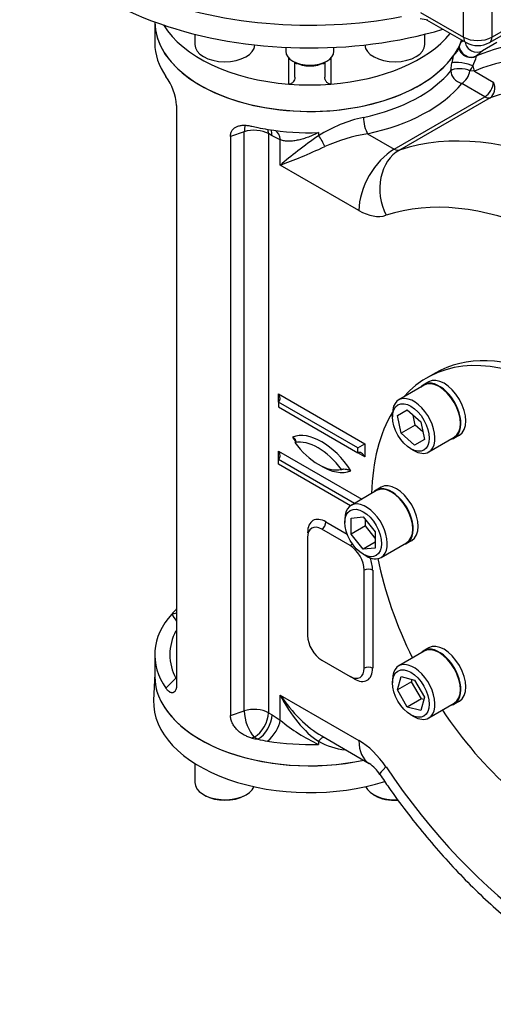
# Paper-space layout 'Sheet1' of a CAD drawing. Units: millimetres. Extents: x 0 to 4158, y 0 to 2940.
# Drawn here: x 2734 to 2872, y 2130 to 2417 of the extents above; entities that cross this region are included whole.
import ezdxf

# ---------------------------------------------------------------- set-up
doc = ezdxf.new("R2010")
doc.units = ezdxf.units.MM
doc.header["$LTSCALE"] = 7.000007
for name, color, linetype in [('tangent', 7, 'Continuous'), ('TSH-1', 7, 'Continuous'), ('visible', 7, 'Continuous')]:
    doc.layers.add(name, color=color, linetype=linetype)

# ---------------------------------------------------------------- blocks, each defined once
blk = doc.blocks.new('SE5')
at = {"layer": 'tangent', "color": 7, "linetype": 'Continuous'}
for p, q in [((2863.72, 2411.94), (2863.72, 2450.88)), ((2871.97, 2450.88), (2871.97, 2411.94)), ((2871.97, 2411.94), (2913.21, 2435.75)), ((2851.21, 2419.16), (2863.72, 2411.94)), ((2812.79, 2398.25), (2812.79, 2405.87)), ((2825.04, 2405.87), (2825.04, 2398.25)), ((2867.44, 2406.46), (2867.73, 2406.58)), ((2867.44, 2406.46), (2867.45, 2406.4)), ((2859.99, 2402.17), (2860.28, 2404.44)), ((2866.86, 2402.05), (2865.59, 2402.11)), ((2866.86, 2402.05), (2872.39, 2398.86)), ((2869.92, 2394.58), (2863.17, 2398.47)), ((2843.52, 2379.33), (2869.92, 2394.58)), ((2871.44, 2394.3), (2845.05, 2379.06)), ((2799.8, 2384.38), (2795.76, 2383.03)), ((2799.8, 2215.77), (2799.8, 2384.38)), ((2807.88, 2383.24), (2806.84, 2383.84)), ((2806.84, 2383.84), (2806.84, 2215.23)), ((2810.3, 2382.02), (2807.88, 2383.24)), ((2821.43, 2384.15), (2821.43, 2383.25)), ((2835.74, 2383.82), (2843.52, 2379.33)), ((2810.3, 2374.7), (2810.3, 2382.02)), ((2833.2, 2361.47), (2810.3, 2374.7)), ((2809.79, 2305.69), (2809.79, 2308.08)), ((2809.79, 2308.08), (2834.95, 2293.55)), ((2834.95, 2293.55), (2834.95, 2289.74)), ((2809.79, 2289.02), (2809.79, 2291.4)), ((2809.79, 2291.4), (2834.04, 2277.41)), ((2834.95, 2289.74), (2832.89, 2290.93)), ((2823.61, 2270.81), (2829.8, 2267.23)), ((2837.22, 2256.75), (2837.22, 2228.18)), ((2776.97, 2222.33), (2779.89, 2225.25)), ((2831.85, 2225.08), (2830.62, 2225.8)), ((2810.3, 2213.06), (2810.3, 2220.38)), ((2810.3, 2220.38), (2833.2, 2207.16)), ((2795.76, 2214.42), (2799.8, 2215.77)), ((2806.84, 2215.23), (2807.88, 2214.63)), ((2807.88, 2214.63), (2810.3, 2213.06)), ((2802.71, 2208.09), (2802.03, 2207.86)), ((2803.76, 2207.49), (2802.71, 2208.09)), ((2821.43, 2206.92), (2821.43, 2206.02))]:
    blk.add_line(p, q, dxfattribs=at)
for centre, radius, start, end in [((2880.85, 2401.11), 20.84, 165.1519, 170.8276), ((2850.41, 2411.04), 17.67, 334.9055, 344.7516), ((2851.69, 2410.99), 16.49, 327.4401, 333.1962), ((2844.01, 2346.46), 43.17, 102.685, 121.5515), ((2843.94, 2334.17), 50.33, 99.3737, 114.25), ((2792.37, 2232.15), 14.27, 151.0278, 208.9338), ((2842.91, 2252.27), 51, 230.2567, 245.0863), ((2830.9, 2223.28), 18.91, 239.9299, 264.9951)]:
    blk.add_arc(centre, radius, start, end, dxfattribs=at)
for centre, major_axis, ratio, start_param, end_param in [((2867.84, 2414.32), (-5.83, 0), 0.57735, 0.785398, 2.356194), ((2866.19, 2413.37), (1.75, 3.03), 0.57735, 2.356194, 3.141968), ((2937.45, 2272.23), (-75.83, 131.35), 0.57735, 5.890486, 6.205513), ((2869.49, 2413.37), (-1.75, 3.03), 0.57735, 3.141269, 3.926991), ((2865.57, 2409.31), (2.65, -2.29), 0.906103, 4.091795, 5.972123), ((2865.82, 2409.56), (2.16, -2.76), 0.949185, 4.191618, 6.089677), ((2934.97, 2270.81), (-74.08, 128.32), 0.57735, 5.966564, 6.205513), ((2869.34, 2403.48), (-1.33, 3.24), 0.814035, 0.109298, 0.224826), ((2818.91, 2429.63), (-44.07, 0), 0.57735, 1.471348, 1.487093), ((2818.91, 2429.63), (-44.07, 0), 0.57735, -4.628686, -4.612941), ((2863.17, 2401.33), (3.48, -0.36), 0.393741, 0.844714, 2.761667), ((2863.48, 2403.62), (3.45, -0.59), 0.219175, 0.595196, 2.797215), ((2869.34, 2403.48), (1.33, -3.24), 0.814035, 4.369673, 4.821687), ((2818.91, 2413.07), (45.21, 0), 0.57735, 5.065265, 5.852483), ((2863.17, 2401.33), (2.74, -2.18), 0.741928, 3.674958, 5.245754), ((2863.17, 2401.33), (1.75, 3.03), 0.57735, 3.926991, 5.282464), ((2818.91, 2410.21), (48.71, 0), 0.57735, 5.065265, 5.852483), ((2869.92, 2397.43), (1.75, 3.03), 0.57735, 3.926991, 5.497787), ((2869.92, 2397.43), (-1.1, 3.32), 0.810707, 3.308151, 4.878947), ((2932.5, 2269.38), (-69.85, 120.99), 0.57735, 5.984614, 6.164028), ((2869.92, 2397.43), (1.75, -3.03), 0.57735, 5.497787, 6.164028), ((2835.74, 2386.68), (0.73, -3.42), 0.28218, 4.066627, 5.637424), ((2906.1, 2254.14), (-69.85, 120.99), 0.57735, 5.064804, 6.164028), ((2802.71, 2381.46), (1.84, -5.53), 0.408248, 3.531776, 4.02767), ((2802.71, 2381.46), (-5.83, 0), 0.57735, 3.926991, 5.235988), ((2802.71, 2381.46), (-2.92, -5.05), 0.57735, 2.356194, 2.64126), ((2803.76, 2380.86), (-2.92, -5.05), 0.57735, 2.356194, 2.769146), ((2806.18, 2379.64), (-2.26, -5.38), 0.650158, 2.278475, 3.002149), ((2820.62, 2380.65), (-14.55, -10.55), 0.091215, 4.590677, 5.431745), ((2821.62, 2381.23), (1.75, -3.03), 0.282455, 1.015675, 2.125917), ((2820.62, 2380.65), (16.41, 7.33), 0.091215, 3.993033, 4.834101), ((2843.52, 2367.43), (7.29, 12.63), 0.57735, 0.785398, 2.356194), ((2851.42, 2366.02), (-4.58, 13.85), 0.810707, 0.166558, 1.737355), ((2843.52, 2382.19), (1.75, -3.03), 0.57735, 5.497787, 6.164028), ((2895.79, 2248.18), (-62.56, 108.36), 0.57735, 5.064804, 6.164028), ((2833.2, 2376.24), (9.04, -15.66), 0.57735, 5.497787, 6.164028), ((2822.37, 2278.64), (-9.48, 16.42), 0.57735, 4.808605, 6.186969), ((2822.37, 2302.19), (9.32, -16.14), 0.57735, 4.794511, 4.878043), ((2822.37, 2302.19), (9.32, -16.14), 0.57735, 5.457864, 6.201063), ((2823.61, 2264.61), (3.79, -6.57), 0.57735, 2.356194, 3.926991), ((2822.37, 2270.09), (-0.88, -1.52), 0.57735, 0.785398, 2.356194), ((2817.01, 2267), (-1.75, 0), 0.57735, 3.763564, 3.926991), ((2830.62, 2265.33), (-0.88, -1.52), 0.57735, 0.785398, 1.323153), ((2831.85, 2259.85), (-3.79, 6.57), 0.57735, 3.926991, 4.461358), ((2835.98, 2256.04), (-1.75, 0), 0.57735, 3.926991, 5.497787), ((2778.67, 2248.73), (5.29, 2.46), 0.788675, 4.36151, 4.615381), ((2794.16, 2246.37), (-16.04, 0), 0.57735, 0.261799, 0.499736), ((2831.85, 2231.27), (-3.79, 6.57), 0.57735, 2.356194, 3.926991), ((2835.98, 2227.46), (1.75, 0), 0.57735, 0.785398, 2.356194), ((2830.62, 2224.37), (-0.88, -1.52), 0.57735, -3.926991, -3.763564), ((2820.62, 2226.33), (-13.22, 19.02), 0.512824, 1.527701, 2.313099), ((2820.62, 2226.33), (9.86, -20.96), 0.512824, 4.755485, 5.596553), ((2802.71, 2212.85), (-5.83, 0), 0.57735, 3.926991, 5.235988), ((2802.71, 2212.85), (1.84, -5.53), 0.408248, 4.02767, 5.598466), ((2802.71, 2212.85), (-2.92, -5.05), 0.57735, 0.785398, 2.356194), ((2803.76, 2212.25), (-2.92, -5.05), 0.57735, 0.785398, 2.356194), ((2806.18, 2210.68), (-3.45, -4.7), 0.493924, 1.082114, 2.415439), ((2821.62, 2204.9), (-1.6, -3.11), 0.358057, 3.241695, 4.203158), ((2833.2, 2192.39), (-9.04, 15.66), 0.57735, 4.831547, 5.497787), ((2843.52, 2213.11), (7.29, 12.63), 0.57735, 2.356194, 3.141106), ((2851.42, 2205.39), (12.1, 8.15), 0.097062, 2.522754, 3.141905), ((2895.79, 2248.18), (62.56, -108.36), 0.57735, 4.831547, 5.93077)]:
    blk.add_ellipse(centre, major_axis=major_axis, ratio=ratio, start_param=start_param, end_param=end_param, dxfattribs=at)
blk.add_open_spline([(2862.92, 2410.42), (2863.23, 2410.63), (2863.47, 2410.8), (2863.66, 2410.91)], degree=3, dxfattribs=at)
for points, knots in [([(2869.37, 2408.06), (2869.37, 2408.06), (2869.36, 2408.05), (2869.31, 2408), (2869.24, 2407.94), (2869.06, 2407.78), (2868.94, 2407.67), (2868.47, 2407.28), (2868.03, 2406.92), (2867.44, 2406.46)], [0.4279103, 0.4279103, 0.4279103, 0.4279103, 0.5, 0.5, 0.625, 0.625, 0.75, 0.75, 1, 1, 1, 1]), ([(2821.43, 2384.15), (2821.31, 2384.09), (2821.18, 2384.03), (2820.94, 2383.91), (2820.81, 2383.85), (2820.45, 2383.67), (2820.2, 2383.56), (2819.47, 2383.23), (2818.98, 2383.03), (2818, 2382.66), (2817.51, 2382.5), (2816.55, 2382.2), (2816.07, 2382.08), (2815.13, 2381.87), (2814.66, 2381.79), (2813.97, 2381.7), (2813.74, 2381.68), (2813.28, 2381.64), (2813.06, 2381.63), (2812.39, 2381.63), (2811.95, 2381.66), (2811.11, 2381.78), (2810.7, 2381.88), (2810.3, 2382.02)], [0, 0, 0, 0, 0.03125, 0.03125, 0.0625, 0.0625, 0.125, 0.125, 0.25, 0.25, 0.375, 0.375, 0.5, 0.5, 0.625, 0.625, 0.6875, 0.6875, 0.75, 0.75, 0.875, 0.875, 1, 1, 1, 1])]:
    blk.add_open_spline(points, degree=3, knots=knots, dxfattribs=at)
at = {"layer": 'visible', "color": 7, "linetype": 'Continuous'}
for p, q in [((2871.24, 2410.34), (2912.49, 2434.15)), ((2852.87, 2417.02), (2864.44, 2410.34)), ((2773.7, 2416.38), (2773.7, 2410.21)), ((2785.41, 2412.8), (2785.41, 2409.82)), ((2852.41, 2409.82), (2852.41, 2412.8)), ((2811.91, 2408.96), (2811.91, 2407.82)), ((2825.91, 2407.82), (2825.91, 2408.96)), ((2862.34, 2408.69), (2862.48, 2409.15)), ((2862.48, 2409.15), (2862.92, 2410.42)), ((2873.37, 2410.37), (2869.22, 2407.97)), ((2813.96, 2404.97), (2814.62, 2404.58)), ((2814.54, 2404.32), (2814.54, 2404.63)), ((2814.54, 2400.28), (2814.54, 2404.32)), ((2823.2, 2404.58), (2823.86, 2404.97)), ((2823.29, 2404.63), (2823.29, 2404.32)), ((2823.29, 2404.32), (2823.29, 2400.28)), ((2780.08, 2392.08), (2780.08, 2223.47)), ((2795.76, 2383.03), (2795.76, 2214.42)), ((2855.39, 2314.11), (2852.92, 2312.68)), ((2853.54, 2311.59), (2852.14, 2310.78)), ((2852.24, 2310.6), (2844.82, 2306.32)), ((2832.89, 2292.36), (2809.79, 2305.69)), ((2809.79, 2305.69), (2809.79, 2304.26)), ((2809.79, 2304.26), (2832.89, 2290.93)), ((2843.01, 2302.31), (2843.01, 2301.36)), ((2844.46, 2301.73), (2847.32, 2303.38)), ((2847.32, 2303.38), (2851.23, 2299.92)), ((2845.5, 2296.61), (2844.46, 2301.73)), ((2849.63, 2298.99), (2849.04, 2301.86)), ((2851.23, 2299.92), (2852.28, 2294.8)), ((2849.63, 2298.99), (2845.5, 2296.61)), ((2849.42, 2293.14), (2845.5, 2296.61)), ((2851.82, 2297.05), (2849.63, 2298.99)), ((2832.89, 2292.36), (2834.95, 2293.55)), ((2852.28, 2294.8), (2849.42, 2293.14)), ((2853.57, 2291.16), (2860.99, 2295.45)), ((2861.09, 2295.27), (2862.5, 2296.08)), ((2832.89, 2290.93), (2832.89, 2292.36)), ((2848.37, 2292.07), (2849.19, 2291.6)), ((2809.79, 2289.02), (2831.97, 2276.21)), ((2809.79, 2287.59), (2809.79, 2289.02)), ((2830.74, 2275.5), (2809.79, 2287.59)), ((2838.35, 2279.9), (2830.92, 2275.61)), ((2839.65, 2280.88), (2838.25, 2280.07)), ((2829.11, 2271.6), (2829.11, 2270.65)), ((2830.97, 2271.92), (2834.47, 2272.23)), ((2830.97, 2267.24), (2830.97, 2271.92)), ((2834.47, 2272.23), (2837.98, 2267.87)), ((2835.09, 2269.62), (2835.09, 2271.46)), ((2830.62, 2263.9), (2822.37, 2268.66)), ((2835.09, 2269.62), (2830.97, 2267.24)), ((2837.98, 2266.03), (2835.09, 2269.62)), ((2837.98, 2267.87), (2837.98, 2263.19)), ((2818.24, 2266.28), (2818.24, 2237.7)), ((2834.47, 2262.88), (2830.97, 2267.24)), ((2837.98, 2264.9), (2834.47, 2262.88)), ((2847.2, 2264.56), (2848.6, 2265.37)), ((2837.98, 2263.19), (2834.47, 2262.88)), ((2839.67, 2260.45), (2847.1, 2264.74)), ((2834.47, 2261.36), (2835.3, 2260.89)), ((2834.74, 2228.18), (2834.74, 2256.75)), ((2853.54, 2234.13), (2852.14, 2233.32)), ((2773.7, 2232.08), (2773.7, 2225.89)), ((2822.37, 2230.56), (2830.62, 2225.8)), ((2852.24, 2233.14), (2844.82, 2228.86)), ((2773.69, 2226.53), (2773.37, 2218.92)), ((2843.01, 2224.85), (2843.01, 2223.9)), ((2844.46, 2221.85), (2845.5, 2225.76)), ((2845.5, 2225.76), (2849.42, 2224.71)), ((2848.58, 2224.23), (2848.76, 2224.89)), ((2848.58, 2224.23), (2844.46, 2221.85)), ((2851.44, 2219.27), (2848.58, 2224.23)), ((2849.42, 2224.71), (2852.28, 2219.75)), ((2847.32, 2216.89), (2844.46, 2221.85)), ((2851.44, 2219.27), (2847.32, 2216.89)), ((2852.28, 2219.75), (2851.23, 2215.84)), ((2852.1, 2219.1), (2851.44, 2219.27)), ((2851.23, 2215.84), (2847.32, 2216.89)), ((2853.57, 2213.7), (2860.99, 2217.99)), ((2861.09, 2217.81), (2862.5, 2218.62)), ((2848.37, 2214.61), (2849.19, 2214.13)), ((2822.37, 2208.48), (2836.23, 2200.48)), ((2785.41, 2200.44), (2785.41, 2194.93)), ((2787.98, 2191.36), (2788.39, 2191.12)), ((2799.94, 2191.12), (2800.35, 2191.36)), ((2837.47, 2191.36), (2837.89, 2191.12))]:
    blk.add_line(p, q, dxfattribs=at)
for centre, radius, start, end in [((2841.33, 2359.95), 58.15, 78.0769, 80.3324), ((2867.6, 2411.07), 3.49, 189.7164, 297.8679), ((2867.84, 2416.58), 7.11, 241.4117, 298.5883), ((2763.54, 2390.71), 16.6, 4.7182, 35.9878), ((2829.83, 2191.26), 11.22, 32.2346, 55.2678)]:
    blk.add_arc(centre, radius, start, end, dxfattribs=at)
for centre, major_axis, start_param, end_param in [((2818.91, 2464.24), (-84.58, 0), 0, 1.892287), ((2818.91, 2457.45), (84.29, 0), 3.141593, 5.190298), ((2818.91, 2416.4), (-45.21, 0), 0, 2.750537), ((2818.91, 2416.4), (45.21, 0), 3.141593, 6.071463), ((2818.91, 2424.11), (-45.21, 0), 0.337022, 1.434895), ((2818.91, 2424.11), (45.21, 0), 4.848291, 5.843534), ((2818.91, 2416.4), (-45.21, 0), -3.372888, -3.347255), ((2818.91, 2410.21), (45.21, 0), 3.141593, 3.52417), ((2794.16, 2409.82), (-8.75, 0), 0, 3.111544), ((2843.66, 2409.82), (-8.75, 0), 0.030049, 3.141593), ((2818.91, 2407.82), (7, 0), 3.141593, 6.283185), ((2818.91, 2407.06), (-6.07, 0), 0.785398, 2.356194), ((2818.91, 2424.11), (-45.21, 0), 1.434895, 1.706698), ((2818.91, 2410.21), (-45.21, 0), 1.188219, 1.228967), ((2818.91, 2410.21), (-45.21, 0), 1.228967, 1.295138), ((2818.91, 2410.21), (45.21, 0), 4.43673, 4.768059), ((2891.56, 2245.74), (38.65, -66.94), 2.455638, 3.336157), ((2894.04, 2247.17), (38.65, -66.94), 2.455638, 3.141593), ((2856.62, 2303.03), (-4.48, 7.75), 0, 0.213956), ((2856.62, 2303.03), (-4.48, 7.75), 2.927637, 6.283185), ((2856.62, 2303.03), (-4.38, 7.58), 3.141593, 6.283185), ((2858.02, 2303.84), (-4.48, 7.75), 3.141593, 6.283185), ((2808.76, 2307.48), (1.03, -1.79), 0, 1.570796), ((2849.19, 2298.74), (4.38, -7.58), 0, 3.926991), ((2891.56, 2245.74), (38.65, -66.94), 3.449607, 3.898559), ((2821.34, 2278.04), (-8.75, 15.16), 4.915423, 6.080151), ((2821.34, 2301.6), (8.59, -14.88), 4.903224, 6.09235), ((2808.76, 2290.81), (1.03, -1.79), 0, 1.570796), ((2833.92, 2289.14), (1.03, -1.79), 1.570796, 3.141593), ((2849.19, 2298.74), (4.38, -7.58), 5.497787, 6.283185), ((2844.13, 2273.13), (-4.48, 7.75), 3.141593, 6.283185), ((2842.72, 2272.32), (-4.48, 7.75), 0, 0.213956), ((2842.72, 2272.32), (-4.48, 7.75), 2.927637, 6.283185), ((2842.72, 2272.32), (-4.38, 7.58), 3.141593, 6.283185), ((2835.3, 2268.03), (4.38, -7.58), 0, 3.926991), ((2822.37, 2263.9), (2.92, -5.05), 2.356194, 3.926991), ((2830.62, 2259.14), (2.92, -5.05), 0.785398, 2.356194), ((2835.3, 2268.03), (4.38, -7.58), 5.497787, 6.283185), ((2891.56, 2245.74), (38.65, -66.94), 4.185635, 4.598938), ((2818.91, 2232.08), (-45.21, 0), -0.537712, -0.473044), ((2818.91, 2232.08), (45.21, 0), 2.668548, 3.52417), ((2822.37, 2235.32), (-2.92, 5.05), 0.785398, 2.356194), ((2856.62, 2225.57), (-4.48, 7.75), 0, 0.213956), ((2856.62, 2225.57), (-4.48, 7.75), 2.927637, 6.283185), ((2856.62, 2225.57), (-4.38, 7.58), 3.141593, 6.283185), ((2858.02, 2226.38), (-4.48, 7.75), 3.141593, 6.283185), ((2830.62, 2230.56), (-2.92, 5.05), 2.356194, 3.926991), ((2849.19, 2221.28), (4.38, -7.58), 0, 3.926991), ((2818.91, 2225.89), (45.23, 0), 3.116897, 5.067329), ((2818.91, 2225.89), (-45.21, 0), 0, 1.925515), ((2818.91, 2218.27), (45.56, 0), 3.116897, 5.213003), ((2849.19, 2221.28), (4.38, -7.58), 5.497787, 6.283185), ((2891.56, 2245.74), (38.65, -66.94), -1.457346, -1.044043), ((2818.91, 2232.08), (-45.21, 0), 1.188219, 1.228967), ((2818.91, 2232.08), (-45.21, 0), 1.228967, 1.295138), ((2818.91, 2232.08), (-45.21, 0), 1.295138, 1.626467), ((2794.16, 2194.93), (8.75, 0), 3.141593, 6.037096), ((2843.66, 2194.93), (8.75, 0), 3.387682, 4.809234), ((2794.16, 2194.45), (-8.17, 0), 0.785398, 2.356194), ((2843.66, 2194.45), (-8.17, 0), 0.785398, 1.683514)]:
    blk.add_ellipse(centre, major_axis=major_axis, ratio=0.57735, start_param=start_param, end_param=end_param, dxfattribs=at)
for centre in [(2848.37, 2298.26), (2834.47, 2267.55), (2848.37, 2220.8)]:
    blk.add_ellipse(centre, major_axis=(-3.79, 6.57), ratio=0.57735, dxfattribs=at)
for points, knots in [([(2860.71, 2406.45), (2860.84, 2406.64), (2861, 2406.82), (2861.33, 2407.18), (2861.51, 2407.36), (2861.75, 2407.63), (2861.83, 2407.72), (2861.97, 2407.91), (2862.03, 2408), (2862.19, 2408.29), (2862.28, 2408.49), (2862.34, 2408.69)], [0, 0, 0, 0, 0.25, 0.25, 0.5, 0.5, 0.625, 0.625, 0.75, 0.75, 1, 1, 1, 1]), ([(2814.54, 2400.28), (2814.54, 2400.03), (2814.49, 2399.79), (2814.33, 2399.32), (2814.21, 2399.1), (2813.98, 2398.8), (2813.9, 2398.71), (2813.72, 2398.55), (2813.61, 2398.47), (2813.39, 2398.35), (2813.28, 2398.31), (2813.03, 2398.25), (2812.91, 2398.24), (2812.79, 2398.25)], [0, 0, 0, 0, 0.25, 0.25, 0.5, 0.5, 0.625, 0.625, 0.75, 0.75, 0.875, 0.875, 1, 1, 1, 1]), ([(2825.04, 2398.25), (2824.91, 2398.24), (2824.79, 2398.25), (2824.61, 2398.29), (2824.55, 2398.31), (2824.43, 2398.36), (2824.37, 2398.38), (2824.21, 2398.47), (2824.11, 2398.55), (2823.92, 2398.71), (2823.84, 2398.8), (2823.69, 2399), (2823.62, 2399.1), (2823.5, 2399.32), (2823.45, 2399.44), (2823.37, 2399.67), (2823.34, 2399.79), (2823.3, 2400.03), (2823.29, 2400.15), (2823.29, 2400.28)], [0, 0, 0, 0, 0.125, 0.125, 0.1875, 0.1875, 0.25, 0.25, 0.375, 0.375, 0.5, 0.5, 0.625, 0.625, 0.75, 0.75, 0.875, 0.875, 1, 1, 1, 1]), ([(2795.76, 2383.03), (2795.76, 2383.38), (2795.8, 2383.7), (2795.94, 2384.16), (2795.99, 2384.31), (2796.12, 2384.59), (2796.2, 2384.72), (2796.37, 2384.96), (2796.47, 2385.08), (2796.67, 2385.3), (2796.79, 2385.4), (2797.15, 2385.67), (2797.42, 2385.82), (2797.87, 2386), (2798.03, 2386.05), (2798.35, 2386.13), (2798.51, 2386.17), (2798.85, 2386.23), (2799.02, 2386.25), (2799.38, 2386.27), (2799.56, 2386.28), (2800.11, 2386.28), (2800.48, 2386.26), (2801.25, 2386.16), (2801.64, 2386.09), (2802.03, 2386)], [0, 0, 0, 0, 0.125, 0.125, 0.1875, 0.1875, 0.25, 0.25, 0.3125, 0.3125, 0.375, 0.375, 0.5, 0.5, 0.5625, 0.5625, 0.625, 0.625, 0.6875, 0.6875, 0.75, 0.75, 0.875, 0.875, 1, 1, 1, 1]), ([(2813.84, 2295.51), (2814.03, 2295.4), (2814.19, 2295.28), (2814.4, 2295.09), (2814.46, 2295.03), (2814.57, 2294.89), (2814.62, 2294.83), (2814.75, 2294.61), (2814.81, 2294.47), (2814.8, 2294.24), (2814.78, 2294.17), (2814.71, 2294.06), (2814.68, 2294.03), (2814.62, 2293.96), (2814.58, 2293.93), (2814.53, 2293.91)], [0, 0, 0, 0, 0.25, 0.25, 0.375, 0.375, 0.5, 0.5, 0.75, 0.75, 0.875, 0.875, 0.9375, 0.9375, 1, 1, 1, 1]), ([(2828.14, 2286.05), (2828.19, 2286.07), (2828.24, 2286.1), (2828.35, 2286.14), (2828.41, 2286.15), (2828.59, 2286.19), (2828.72, 2286.2), (2829.11, 2286.21), (2829.37, 2286.18), (2829.73, 2286.11), (2829.84, 2286.08), (2830.07, 2286.01), (2830.19, 2285.98), (2830.51, 2285.86), (2830.71, 2285.77), (2830.89, 2285.66)], [0, 0, 0, 0, 0.0625, 0.0625, 0.125, 0.125, 0.25, 0.25, 0.5, 0.5, 0.625, 0.625, 0.75, 0.75, 1, 1, 1, 1]), ([(2780.08, 2223.47), (2780.08, 2223.12), (2780.06, 2222.81), (2779.98, 2222.39), (2779.94, 2222.25), (2779.87, 2222), (2779.82, 2221.89), (2779.72, 2221.69), (2779.67, 2221.59), (2779.55, 2221.43), (2779.49, 2221.36), (2779.28, 2221.18), (2779.14, 2221.1), (2778.9, 2221.04), (2778.82, 2221.03), (2778.65, 2221.04), (2778.57, 2221.05), (2778.4, 2221.09), (2778.31, 2221.12), (2778.14, 2221.2), (2778.05, 2221.25), (2777.8, 2221.41), (2777.63, 2221.56), (2777.29, 2221.9), (2777.13, 2222.11), (2776.97, 2222.33)], [0, 0, 0, 0, 0.125, 0.125, 0.1875, 0.1875, 0.25, 0.25, 0.3125, 0.3125, 0.375, 0.375, 0.5, 0.5, 0.5625, 0.5625, 0.625, 0.625, 0.6875, 0.6875, 0.75, 0.75, 0.875, 0.875, 1, 1, 1, 1]), ([(2802.03, 2207.86), (2801.64, 2207.96), (2801.25, 2208.07), (2800.49, 2208.36), (2800.12, 2208.53), (2799.56, 2208.83), (2799.38, 2208.93), (2799.03, 2209.16), (2798.85, 2209.28), (2798.35, 2209.66), (2798.03, 2209.93), (2797.58, 2210.38), (2797.43, 2210.54), (2797.16, 2210.86), (2797.03, 2211.02), (2796.79, 2211.36), (2796.68, 2211.53), (2796.47, 2211.88), (2796.38, 2212.06), (2796.12, 2212.61), (2795.98, 2212.98), (2795.8, 2213.71), (2795.76, 2214.07), (2795.76, 2214.42)], [0, 0, 0, 0, 0.125, 0.125, 0.25, 0.25, 0.3125, 0.3125, 0.375, 0.375, 0.5, 0.5, 0.5625, 0.5625, 0.625, 0.625, 0.6875, 0.6875, 0.75, 0.75, 0.875, 0.875, 1, 1, 1, 1]), ([(2839.32, 2197.24), (2840.27, 2195.85), (2842.6, 2192.45), (2846.99, 2186.45), (2852.26, 2179.81), (2857.78, 2173.39), (2863.48, 2167.28), (2869.35, 2161.5), (2875.38, 2156.06), (2881.54, 2151), (2887.81, 2146.32), (2894.17, 2142.06), (2900.61, 2138.24), (2907.11, 2134.87), (2913.63, 2131.97), (2920.15, 2129.58), (2926.66, 2127.69), (2933.04, 2126.34), (2938.49, 2125.63), (2941.43, 2125.46), (2942.59, 2125.4)], [0, 0, 0, 0, 0.031001, 0.089298, 0.147643, 0.206047, 0.264525, 0.323091, 0.381758, 0.440534, 0.499425, 0.558428, 0.617532, 0.67671, 0.735903, 0.795022, 0.853958, 0.912577, 0.97073, 1, 1, 1, 1])]:
    blk.add_open_spline(points, degree=3, knots=knots, dxfattribs=at)

psp = doc.layouts.new('Sheet1')

# ---------------------------------------------------------------- block references
at = {"layer": 'TSH-1'}
psp.add_blockref('SE5', (0, 0), dxfattribs=at)

doc.saveas('drawing.dxf')
